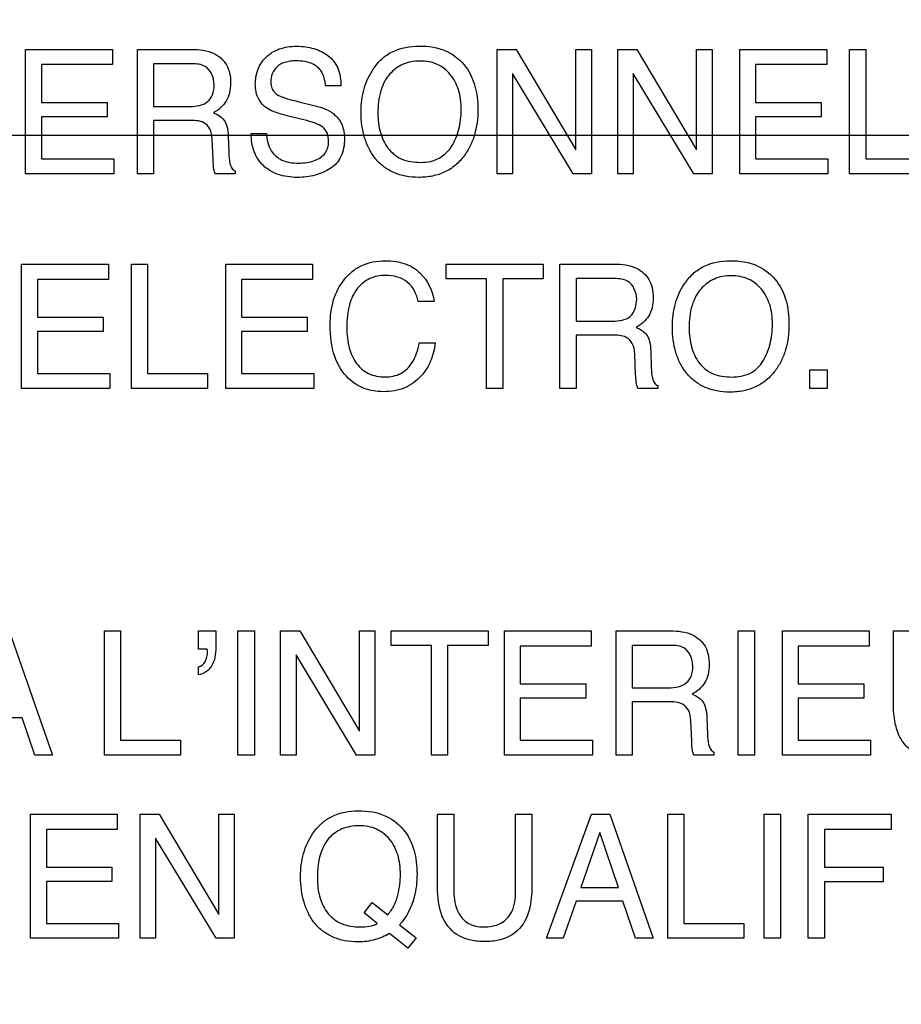
# Model space of a CAD drawing. Extents: x 0 to 2700, y 0 to 2000.
# Drawn here: x 1714 to 1729, y 737 to 754 of the extents above; entities that cross this region are included whole.
import ezdxf

# ---------------------------------------------------------------- set-up
doc = ezdxf.new("R2010")
doc.units = 0
doc.header["$LTSCALE"] = 148.5
doc.layers.get('0').update_dxf_attribs({"linetype": 'CONTINUOUS'})
doc.layers.add('7_ALL_FEATURES', color=7, linetype='CONTINUOUS')
doc.layers.add('DEF_DRAFT_DIM', color=7, linetype='CONTINUOUS')
doc.styles.get("Standard").update_dxf_attribs({"font": 'txt', "width": 0.8})
doc.dimstyles.new('DIMSTYLE_1', dxfattribs={"dimtxt": 7, "dimasz": 3, "dimexe": 0.8, "dimexo": 0.2, "dimgap": 1.75, "dimtad": 1, "dimtxsty": 'STANDARD', "dimblk": 'OPEN', "dimblk1": 'OPEN', "dimblk2": 'OPEN', "dimcen": 0.09, "dimazin": 3, "dimtp": 0.1, "dimtm": 0.1, "dimtfac": 1, "dimtdec": 0, "dimtofl": 0, "dimtmove": 0, "dimatfit": 3, "dimtolj": 1})

# ---------------------------------------------------------------- blocks, each defined once
blk = doc.blocks.new('_OPEN')
at = {"color": 0, "linetype": 'BYBLOCK'}
for p, q in [((0, 0), (-1, 0.1167)), ((-1, -0.1167), (0, 0)), ((-1, 0), (0, 0))]:
    blk.add_line(p, q, dxfattribs=at)
blk = doc.blocks.new('*D29')
at = {"layer": 'DEF_DRAFT_DIM', "color": 2, "linetype": 'CONTINUOUS'}
for p, q in [((1961.484, 761.208), (1543.877, 761.208)), ((1544.677, 761.208), (1544.677, 664.358)), ((1544.677, 567.508), (1544.677, 664.358)), ((1583.684, 567.508), (1543.877, 567.508))]:
    blk.add_line(p, q, dxfattribs=at)
at = {"layer": 'DEF_DRAFT_DIM', "color": 2, "linetype": 'CONTINUOUS', "xscale": 3, "yscale": 3, "zscale": 3}
for p, rotation in [((1544.677, 761.208), 90), ((1544.677, 567.508), 270)]:
    blk.add_blockref('_OPEN', p, dxfattribs=dict(at, rotation=rotation))
blk = doc.blocks.new('*D36')
at = {"layer": 'DEF_DRAFT_DIM', "color": 2, "linetype": 'CONTINUOUS'}
for p, q in [((1811.984, 751.708), (1519.81, 751.708)), ((1520.61, 751.708), (1520.61, 659.608)), ((1520.61, 567.508), (1520.61, 659.608)), ((1589.173, 567.508), (1519.81, 567.508))]:
    blk.add_line(p, q, dxfattribs=at)
at = {"layer": 'DEF_DRAFT_DIM', "color": 2, "linetype": 'CONTINUOUS', "xscale": 3, "yscale": 3, "zscale": 3}
for p, rotation in [((1520.61, 751.708), 90), ((1520.61, 567.508), 270)]:
    blk.add_blockref('_OPEN', p, dxfattribs=dict(at, rotation=rotation))
blk = doc.blocks.new('*D37')
at = {"layer": 'DEF_DRAFT_DIM', "color": 2, "linetype": 'CONTINUOUS'}
for p, q in [((1797.784, 762.008), (1797.784, 513.315)), ((1576.884, 574.308), (1576.884, 513.315)), ((1576.884, 513.315), (1576.884, 510.765)), ((1797.784, 513.315), (1797.784, 510.765)), ((1576.884, 511.565), (1687.334, 511.565)), ((1797.784, 511.565), (1687.334, 511.565))]:
    blk.add_line(p, q, dxfattribs=at)
at = {"layer": 'DEF_DRAFT_DIM', "color": 2, "linetype": 'CONTINUOUS', "xscale": 3, "yscale": 3, "zscale": 3, "rotation": 180}
blk.add_blockref('_OPEN', (1576.884, 511.565), dxfattribs=at)
at = {"layer": 'DEF_DRAFT_DIM', "color": 2, "linetype": 'CONTINUOUS', "xscale": 3, "yscale": 3, "zscale": 3}
blk.add_blockref('_OPEN', (1797.784, 511.565), dxfattribs=at)

msp = doc.modelspace()

# ---------------------------------------------------------------- linework, layer by layer
at = {"layer": '7_ALL_FEATURES', "color": 40, "linetype": 'CONTINUOUS'}
for p, q in [((1714.316, 753.14), (1715.763, 753.14)), ((1714.316, 751.07), (1714.316, 753.14)), ((1715.763, 753.14), (1715.763, 752.886)), ((1716.177, 753.14), (1717.082, 753.14)), ((1716.177, 751.07), (1716.177, 753.14)), ((1722.164, 753.14), (1722.482, 753.14)), ((1722.164, 751.07), (1722.164, 753.14)), ((1722.482, 753.14), (1723.476, 751.468)), ((1723.476, 753.14), (1723.734, 753.14)), ((1723.476, 751.468), (1723.476, 753.14)), ((1723.734, 753.14), (1723.734, 751.07)), ((1724.171, 753.14), (1724.489, 753.14)), ((1724.171, 751.07), (1724.171, 753.14)), ((1724.489, 753.14), (1725.482, 751.468)), ((1725.482, 753.14), (1725.74, 753.14)), ((1725.482, 751.468), (1725.482, 753.14)), ((1725.74, 753.14), (1725.74, 751.07)), ((1726.203, 753.14), (1727.649, 753.14)), ((1726.203, 751.07), (1726.203, 753.14)), ((1727.649, 753.14), (1727.649, 752.886)), ((1728.03, 753.14), (1728.3, 753.14)), ((1728.03, 751.07), (1728.03, 753.14)), ((1728.3, 753.14), (1728.3, 751.317)), ((1715.763, 752.886), (1714.58, 752.886)), ((1714.58, 752.886), (1714.58, 752.258)), ((1717.087, 752.899), (1716.446, 752.899)), ((1716.446, 752.899), (1716.446, 752.191)), ((1727.649, 752.886), (1726.466, 752.886)), ((1726.466, 752.886), (1726.466, 752.258)), ((1723.431, 751.07), (1722.422, 752.74)), ((1722.422, 752.74), (1722.422, 751.07)), ((1725.437, 751.07), (1724.428, 752.74)), ((1724.428, 752.74), (1724.428, 751.07)), ((1719.564, 752.532), (1719.309, 752.532)), ((1714.58, 752.258), (1715.673, 752.258)), ((1715.673, 752.258), (1715.673, 752.019)), ((1716.446, 752.191), (1717.054, 752.191)), ((1718.865, 752.268), (1719.136, 752.201)), ((1726.466, 752.258), (1727.559, 752.258)), ((1727.559, 752.258), (1727.559, 752.019)), ((1718.947, 751.968), (1718.686, 752.031)), ((1715.673, 752.019), (1714.58, 752.019)), ((1714.58, 752.019), (1714.58, 751.317)), ((1717.043, 751.958), (1716.446, 751.958)), ((1716.446, 751.958), (1716.446, 751.07)), ((1727.559, 752.019), (1726.466, 752.019)), ((1726.466, 752.019), (1726.466, 751.317)), ((1717.688, 751.698), (1717.697, 751.42)), ((1718.072, 751.739), (1718.326, 751.739)), ((1717.437, 751.303), (1717.421, 751.648)), ((1714.58, 751.317), (1715.783, 751.317)), ((1715.783, 751.317), (1715.783, 751.07)), ((1726.466, 751.317), (1727.67, 751.317)), ((1727.67, 751.317), (1727.67, 751.07)), ((1728.3, 751.317), (1729.3, 751.317)), ((1715.783, 751.07), (1714.316, 751.07)), ((1716.446, 751.07), (1716.177, 751.07)), ((1717.802, 751.07), (1717.471, 751.07)), ((1717.802, 751.118), (1717.802, 751.07)), ((1722.422, 751.07), (1722.164, 751.07)), ((1723.734, 751.07), (1723.431, 751.07)), ((1724.428, 751.07), (1724.171, 751.07)), ((1725.74, 751.07), (1725.437, 751.07)), ((1727.67, 751.07), (1726.203, 751.07)), ((1729.3, 751.07), (1728.03, 751.07)), ((1714.249, 749.566), (1715.696, 749.566)), ((1714.249, 747.496), (1714.249, 749.566)), ((1715.696, 749.566), (1715.696, 749.312)), ((1716.077, 749.566), (1716.347, 749.566)), ((1716.077, 747.496), (1716.077, 749.566)), ((1716.347, 749.566), (1716.347, 747.743)), ((1717.647, 749.566), (1719.093, 749.566)), ((1717.647, 747.496), (1717.647, 749.566)), ((1719.093, 749.566), (1719.093, 749.312)), ((1721.313, 749.566), (1722.929, 749.566)), ((1721.313, 749.32), (1721.313, 749.566)), ((1722.929, 749.566), (1722.929, 749.32)), ((1723.209, 749.566), (1724.115, 749.566)), ((1723.209, 747.496), (1723.209, 749.566)), ((1715.696, 749.312), (1714.512, 749.312)), ((1714.512, 749.312), (1714.512, 748.684)), ((1719.093, 749.312), (1717.91, 749.312)), ((1717.91, 749.312), (1717.91, 748.684)), ((1721.985, 749.32), (1721.313, 749.32)), ((1721.985, 747.496), (1721.985, 749.32)), ((1722.929, 749.32), (1722.257, 749.32)), ((1722.257, 749.32), (1722.257, 747.496)), ((1724.119, 749.325), (1723.479, 749.325)), ((1723.479, 749.325), (1723.479, 748.618)), ((1721.113, 748.945), (1720.85, 748.945)), ((1714.512, 748.684), (1715.606, 748.684)), ((1715.606, 748.684), (1715.606, 748.445)), ((1717.91, 748.684), (1719.004, 748.684)), ((1719.004, 748.684), (1719.004, 748.445)), ((1723.479, 748.618), (1724.086, 748.618)), ((1715.606, 748.445), (1714.512, 748.445)), ((1714.512, 748.445), (1714.512, 747.743)), ((1719.004, 748.445), (1717.91, 748.445)), ((1717.91, 748.445), (1717.91, 747.743)), ((1720.868, 748.256), (1721.131, 748.256)), ((1724.076, 748.384), (1723.479, 748.384)), ((1723.479, 748.384), (1723.479, 747.496)), ((1724.72, 748.124), (1724.73, 747.846)), ((1724.469, 747.73), (1724.453, 748.074)), ((1727.369, 747.804), (1727.654, 747.804)), ((1727.369, 747.496), (1727.369, 747.804)), ((1727.654, 747.804), (1727.654, 747.496)), ((1714.512, 747.743), (1715.716, 747.743)), ((1715.716, 747.743), (1715.716, 747.496)), ((1716.347, 747.743), (1717.345, 747.743)), ((1717.345, 747.743), (1717.345, 747.496)), ((1717.91, 747.743), (1719.113, 747.743)), ((1719.113, 747.743), (1719.113, 747.496)), ((1715.716, 747.496), (1714.249, 747.496)), ((1717.345, 747.496), (1716.077, 747.496)), ((1719.113, 747.496), (1717.647, 747.496)), ((1722.257, 747.496), (1721.985, 747.496)), ((1723.479, 747.496), (1723.209, 747.496)), ((1724.836, 747.496), (1724.505, 747.496)), ((1724.836, 747.544), (1724.836, 747.496)), ((1727.654, 747.496), (1727.369, 747.496)), ((1714.041, 743.462), (1714.764, 741.394)), ((1715.628, 743.462), (1715.897, 743.462)), ((1715.628, 741.394), (1715.628, 743.462)), ((1715.897, 743.462), (1715.897, 741.641)), ((1717.191, 743.462), (1717.48, 743.462)), ((1717.191, 743.156), (1717.191, 743.462)), ((1717.48, 743.462), (1717.48, 743.18)), ((1717.85, 743.462), (1718.123, 743.462)), ((1717.85, 741.394), (1717.85, 743.462)), ((1718.123, 743.462), (1718.123, 741.394)), ((1718.559, 743.462), (1718.877, 743.462)), ((1718.559, 741.394), (1718.559, 743.462)), ((1718.877, 743.462), (1719.871, 741.792)), ((1719.871, 743.462), (1720.127, 743.462)), ((1719.871, 741.792), (1719.871, 743.462)), ((1720.127, 743.462), (1720.127, 741.394)), ((1720.398, 743.462), (1722.012, 743.462)), ((1720.398, 743.217), (1720.398, 743.462)), ((1722.012, 743.462), (1722.012, 743.217)), ((1722.285, 743.462), (1723.73, 743.462)), ((1722.285, 741.394), (1722.285, 743.462)), ((1723.73, 743.462), (1723.73, 743.209)), ((1724.143, 743.462), (1725.049, 743.462)), ((1724.143, 741.394), (1724.143, 743.462)), ((1726.176, 743.462), (1726.449, 743.462)), ((1726.176, 741.394), (1726.176, 743.462)), ((1726.449, 743.462), (1726.449, 741.394)), ((1726.913, 743.462), (1728.358, 743.462)), ((1726.913, 741.394), (1726.913, 743.462)), ((1728.358, 743.462), (1728.358, 743.209)), ((1728.758, 743.462), (1729.03, 743.462)), ((1728.758, 742.302), (1728.758, 743.462)), ((1721.07, 743.217), (1720.398, 743.217)), ((1721.07, 741.394), (1721.07, 743.217)), ((1722.012, 743.217), (1721.34, 743.217)), ((1721.34, 743.217), (1721.34, 741.394)), ((1723.73, 743.209), (1722.548, 743.209)), ((1722.548, 743.209), (1722.548, 742.582)), ((1725.053, 743.221), (1724.413, 743.221)), ((1724.413, 743.221), (1724.413, 742.516)), ((1728.358, 743.209), (1727.176, 743.209)), ((1727.176, 743.209), (1727.176, 742.582)), ((1717.338, 743.156), (1717.191, 743.156)), ((1717.342, 743.12), (1717.342, 743.138)), ((1719.825, 741.394), (1718.817, 743.064)), ((1718.817, 743.064), (1718.817, 741.394)), ((1717.191, 742.728), (1717.191, 742.861)), ((1722.548, 742.582), (1723.641, 742.582)), ((1723.641, 742.582), (1723.641, 742.342)), ((1727.176, 742.582), (1728.268, 742.582)), ((1728.268, 742.582), (1728.268, 742.342)), ((1724.413, 742.516), (1725.02, 742.516)), ((1723.641, 742.342), (1722.548, 742.342)), ((1722.548, 742.342), (1722.548, 741.641)), ((1725.01, 742.282), (1724.413, 742.282)), ((1724.413, 742.282), (1724.413, 741.394)), ((1728.268, 742.342), (1727.176, 742.342)), ((1727.176, 742.342), (1727.176, 741.641)), ((1714.261, 742.014), (1713.48, 742.014)), ((1714.469, 741.394), (1714.261, 742.014)), ((1725.403, 741.627), (1725.387, 741.973)), ((1725.654, 742.02), (1725.664, 741.744)), ((1715.897, 741.641), (1716.896, 741.641)), ((1716.896, 741.641), (1716.896, 741.394)), ((1722.548, 741.641), (1723.75, 741.641)), ((1723.75, 741.641), (1723.75, 741.394)), ((1727.176, 741.641), (1728.378, 741.641)), ((1728.378, 741.641), (1728.378, 741.394)), ((1714.764, 741.394), (1714.469, 741.394)), ((1716.896, 741.394), (1715.628, 741.394)), ((1718.123, 741.394), (1717.85, 741.394)), ((1718.817, 741.394), (1718.559, 741.394)), ((1720.127, 741.394), (1719.825, 741.394)), ((1721.34, 741.394), (1721.07, 741.394)), ((1723.75, 741.394), (1722.285, 741.394)), ((1724.413, 741.394), (1724.143, 741.394)), ((1725.769, 741.394), (1725.438, 741.394)), ((1725.769, 741.442), (1725.769, 741.394)), ((1726.449, 741.394), (1726.176, 741.394)), ((1728.378, 741.394), (1726.913, 741.394)), ((1714.398, 740.411), (1715.842, 740.411)), ((1714.398, 738.346), (1714.398, 740.411)), ((1715.842, 740.411), (1715.842, 740.158)), ((1716.222, 740.411), (1716.54, 740.411)), ((1716.222, 738.346), (1716.222, 740.411)), ((1716.54, 740.411), (1717.531, 738.742)), ((1717.531, 740.411), (1717.789, 740.411)), ((1717.531, 738.742), (1717.531, 740.411)), ((1717.789, 740.411), (1717.789, 738.346)), ((1721.17, 740.411), (1721.442, 740.411)), ((1721.17, 739.251), (1721.17, 740.411)), ((1721.442, 740.411), (1721.442, 739.134)), ((1722.47, 740.411), (1722.743, 740.411)), ((1722.47, 739.134), (1722.47, 740.411)), ((1722.743, 740.411), (1722.743, 739.251)), ((1722.985, 738.346), (1723.734, 740.411)), ((1723.734, 740.411), (1724.038, 740.411)), ((1724.038, 740.411), (1724.76, 738.346)), ((1725.003, 740.411), (1725.272, 740.411)), ((1725.003, 738.346), (1725.003, 740.411)), ((1725.272, 740.411), (1725.272, 738.592)), ((1726.607, 740.411), (1726.879, 740.411)), ((1726.607, 738.346), (1726.607, 740.411)), ((1726.879, 740.411), (1726.879, 738.346)), ((1727.341, 740.411), (1728.722, 740.411)), ((1727.341, 738.346), (1727.341, 740.411)), ((1728.722, 740.411), (1728.722, 740.158)), ((1715.842, 740.158), (1714.661, 740.158)), ((1714.661, 740.158), (1714.661, 739.531)), ((1723.875, 740.104), (1723.557, 739.192)), ((1724.181, 739.192), (1723.875, 740.104)), ((1728.722, 740.158), (1727.61, 740.158)), ((1727.61, 740.158), (1727.61, 739.531)), ((1717.486, 738.346), (1716.479, 740.013)), ((1716.479, 740.013), (1716.479, 738.346)), ((1714.661, 739.531), (1715.752, 739.531)), ((1715.752, 739.531), (1715.752, 739.292)), ((1727.61, 739.531), (1728.587, 739.531)), ((1728.587, 739.531), (1728.587, 739.285)), ((1715.752, 739.292), (1714.661, 739.292)), ((1714.661, 739.292), (1714.661, 738.592)), ((1728.587, 739.285), (1727.61, 739.285)), ((1727.61, 739.285), (1727.61, 738.346)), ((1723.557, 739.192), (1724.181, 739.192)), ((1719.948, 738.771), (1720.084, 738.944)), ((1720.084, 738.944), (1720.342, 738.734)), ((1723.477, 738.964), (1723.261, 738.346)), ((1724.258, 738.964), (1723.477, 738.964)), ((1724.465, 738.346), (1724.258, 738.964)), ((1720.168, 738.594), (1719.948, 738.771)), ((1714.661, 738.592), (1715.862, 738.592)), ((1715.862, 738.592), (1715.862, 738.346)), ((1725.272, 738.592), (1726.27, 738.592)), ((1726.27, 738.592), (1726.27, 738.346)), ((1720.679, 738.182), (1720.372, 738.425)), ((1720.541, 738.572), (1720.814, 738.352)), ((1715.862, 738.346), (1714.398, 738.346)), ((1716.479, 738.346), (1716.222, 738.346)), ((1717.789, 738.346), (1717.486, 738.346)), ((1720.814, 738.352), (1720.679, 738.182)), ((1723.261, 738.346), (1722.985, 738.346)), ((1724.76, 738.346), (1724.465, 738.346)), ((1726.27, 738.346), (1725.003, 738.346)), ((1726.879, 738.346), (1726.607, 738.346)), ((1727.61, 738.346), (1727.341, 738.346))]:
    msp.add_line(p, q, dxfattribs=at)
for points, knots in [([(1718.139, 752.556), (1718.139, 752.641), (1718.166, 752.811), (1718.309, 753.03), (1718.499, 753.143), (1718.681, 753.185), (1718.829, 753.195), (1718.977, 753.186), (1719.113, 753.157), (1719.239, 753.106), (1719.39, 753.018), (1719.54, 752.827), (1719.564, 752.633), (1719.564, 752.532)], [0, 0, 0, 0, 0.118586, 0.231166, 0.349721, 0.415077, 0.487397, 0.555084, 0.618702, 0.679973, 0.740794, 0.860484, 1, 1, 1, 1]), ([(1720.089, 751.388), (1720.068, 751.42), (1720.016, 751.51), (1719.951, 751.671), (1719.908, 751.877), (1719.895, 752.088), (1719.907, 752.293), (1719.944, 752.483), (1720.008, 752.657), (1720.103, 752.827), (1720.236, 752.985), (1720.483, 753.155), (1720.712, 753.196), (1720.863, 753.196)], [0, 0, 0, 0, 0.048377, 0.130689, 0.217425, 0.310815, 0.395949, 0.476027, 0.552742, 0.628025, 0.720806, 0.809866, 1, 1, 1, 1]), ([(1720.863, 753.196), (1721.019, 753.196), (1721.322, 753.153), (1721.563, 752.957), (1721.645, 752.844)], [0, 0, 0, 0, 0.528934, 1, 1, 1, 1]), ([(1717.082, 753.14), (1717.207, 753.14), (1717.434, 753.116), (1717.651, 752.93), (1717.718, 752.741), (1717.732, 752.58), (1717.718, 752.419), (1717.66, 752.276), (1717.567, 752.165), (1717.488, 752.11), (1717.445, 752.087)], [0, 0, 0, 0, 0.239571, 0.418159, 0.511128, 0.616465, 0.72542, 0.818385, 0.907351, 1, 1, 1, 1]), ([(1717.453, 752.556), (1717.453, 752.668), (1717.361, 752.884), (1717.16, 752.899), (1717.087, 752.899)], [0, 0, 0, 0, 0.60615, 1, 1, 1, 1]), ([(1719.309, 752.532), (1719.299, 752.621), (1719.265, 752.786), (1719.096, 752.906), (1718.951, 752.943), (1718.833, 752.951), (1718.723, 752.945), (1718.607, 752.923), (1718.492, 752.858), (1718.412, 752.737), (1718.393, 752.634), (1718.396, 752.577), (1718.397, 752.565)], [0, 0, 0, 0, 0.195173, 0.341284, 0.424884, 0.520857, 0.59853, 0.665672, 0.77746, 0.876189, 0.972894, 1, 1, 1, 1]), ([(1721.645, 752.844), (1721.712, 752.75), (1721.788, 752.583), (1721.836, 752.341), (1721.847, 752.135), (1721.835, 751.923), (1721.792, 751.719), (1721.721, 751.533), (1721.616, 751.36), (1721.477, 751.207), (1721.296, 751.091), (1721.086, 751.023), (1720.863, 751.003), (1720.645, 751.021), (1720.446, 751.08), (1720.273, 751.182), (1720.157, 751.291), (1720.103, 751.366), (1720.089, 751.388)], [0, 0, 0, 0, 0.104409, 0.161354, 0.223069, 0.289926, 0.352151, 0.411179, 0.468686, 0.533589, 0.596345, 0.660954, 0.731097, 0.797011, 0.85788, 0.916736, 0.976885, 1, 1, 1, 1]), ([(1721.406, 751.524), (1721.459, 751.613), (1721.52, 751.761), (1721.559, 751.97), (1721.569, 752.138), (1721.559, 752.305), (1721.515, 752.51), (1721.404, 752.732), (1721.21, 752.883), (1721.027, 752.938), (1720.88, 752.951), (1720.734, 752.938), (1720.552, 752.883), (1720.401, 752.771), (1720.323, 752.66), (1720.302, 752.625)], [0, 0, 0, 0, 0.122887, 0.186512, 0.253019, 0.322085, 0.385329, 0.501423, 0.610432, 0.666173, 0.726308, 0.78495, 0.840239, 0.950604, 1, 1, 1, 1]), ([(1717.054, 752.191), (1717.154, 752.191), (1717.319, 752.213), (1717.445, 752.389), (1717.453, 752.497), (1717.453, 752.556)], [0, 0, 0, 0, 0.49062, 0.713383, 1, 1, 1, 1]), ([(1718.323, 752.167), (1718.237, 752.228), (1718.149, 752.369), (1718.139, 752.515), (1718.139, 752.556)], [0, 0, 0, 0, 0.722505, 1, 1, 1, 1]), ([(1718.397, 752.565), (1718.401, 752.532), (1718.421, 752.458), (1718.478, 752.402), (1718.514, 752.38)], [0, 0, 0, 0, 0.43521, 1, 1, 1, 1]), ([(1720.302, 752.625), (1720.271, 752.571), (1720.196, 752.395), (1720.179, 752.202), (1720.179, 752.075)], [0, 0, 0, 0, 0.329486, 1, 1, 1, 1]), ([(1718.514, 752.38), (1718.53, 752.371), (1718.644, 752.322), (1718.764, 752.293), (1718.865, 752.268)], [0, 0, 0, 0, 0.152005, 1, 1, 1, 1]), ([(1719.136, 752.201), (1719.243, 752.175), (1719.426, 752.114), (1719.599, 751.894), (1719.622, 751.732), (1719.622, 751.65)], [0, 0, 0, 0, 0.409666, 0.690701, 1, 1, 1, 1]), ([(1717.445, 752.087), (1717.482, 752.072), (1717.547, 752.037), (1717.631, 751.96), (1717.677, 751.84), (1717.686, 751.75), (1717.688, 751.698)], [0, 0, 0, 0, 0.239467, 0.44901, 0.681828, 1, 1, 1, 1]), ([(1718.686, 752.031), (1718.646, 752.04), (1718.522, 752.074), (1718.396, 752.117), (1718.323, 752.167)], [0, 0, 0, 0, 0.316336, 1, 1, 1, 1]), ([(1720.179, 752.075), (1720.179, 751.969), (1720.203, 751.764), (1720.326, 751.485), (1720.57, 751.284), (1720.781, 751.26), (1720.891, 751.26)], [0, 0, 0, 0, 0.261408, 0.500321, 0.730786, 1, 1, 1, 1]), ([(1717.421, 751.648), (1717.418, 751.706), (1717.401, 751.816), (1717.262, 751.958), (1717.123, 751.958), (1717.043, 751.958)], [0, 0, 0, 0, 0.312274, 0.57184, 1, 1, 1, 1]), ([(1719.359, 751.604), (1719.359, 751.653), (1719.349, 751.746), (1719.261, 751.86), (1719.117, 751.919), (1719.01, 751.952), (1718.947, 751.968)], [0, 0, 0, 0, 0.242441, 0.442764, 0.68067, 1, 1, 1, 1]), ([(1719.622, 751.65), (1719.622, 751.549), (1719.6, 751.4), (1719.495, 751.239), (1719.388, 751.153), (1719.265, 751.09), (1719.133, 751.043), (1718.99, 751.016), (1718.834, 751.006), (1718.674, 751.017), (1718.474, 751.063), (1718.26, 751.188), (1718.096, 751.439), (1718.071, 751.637), (1718.072, 751.739)], [0, 0, 0, 0, 0.128722, 0.185622, 0.243139, 0.302166, 0.361905, 0.423606, 0.488446, 0.561768, 0.628582, 0.75108, 0.869582, 1, 1, 1, 1]), ([(1718.326, 751.739), (1718.331, 751.64), (1718.365, 751.453), (1718.547, 751.301), (1718.714, 751.254), (1718.856, 751.243), (1718.997, 751.253), (1719.153, 751.293), (1719.32, 751.392), (1719.359, 751.538), (1719.359, 751.604)], [0, 0, 0, 0, 0.19833, 0.35541, 0.443352, 0.544216, 0.637704, 0.725456, 0.867197, 1, 1, 1, 1]), ([(1717.697, 751.42), (1717.699, 751.361), (1717.703, 751.272), (1717.741, 751.165), (1717.781, 751.127), (1717.802, 751.118)], [0, 0, 0, 0, 0.531588, 0.792592, 1, 1, 1, 1]), ([(1720.891, 751.26), (1720.946, 751.26), (1721.145, 751.273), (1721.332, 751.402), (1721.406, 751.524)], [0, 0, 0, 0, 0.279655, 1, 1, 1, 1]), ([(1717.471, 751.07), (1717.461, 751.092), (1717.44, 751.169), (1717.439, 751.249), (1717.437, 751.303)], [0, 0, 0, 0, 0.307837, 1, 1, 1, 1]), ([(1719.385, 748.552), (1719.385, 748.692), (1719.415, 748.962), (1719.568, 749.264), (1719.745, 749.448), (1719.91, 749.551), (1720.099, 749.611), (1720.292, 749.628), (1720.474, 749.615), (1720.68, 749.566), (1720.814, 749.484), (1720.883, 749.415)], [0, 0, 0, 0, 0.190298, 0.360823, 0.448699, 0.533731, 0.620949, 0.715083, 0.795053, 0.867506, 1, 1, 1, 1]), ([(1724.115, 749.566), (1724.24, 749.566), (1724.467, 749.543), (1724.683, 749.356), (1724.751, 749.167), (1724.765, 749.007), (1724.751, 748.845), (1724.694, 748.702), (1724.599, 748.591), (1724.521, 748.537), (1724.479, 748.513)], [0, 0, 0, 0, 0.239698, 0.418304, 0.51136, 0.61693, 0.72563, 0.819124, 0.907517, 1, 1, 1, 1]), ([(1725.269, 747.814), (1725.248, 747.846), (1725.196, 747.937), (1725.132, 748.098), (1725.089, 748.304), (1725.076, 748.514), (1725.088, 748.72), (1725.125, 748.909), (1725.188, 749.083), (1725.283, 749.254), (1725.416, 749.412), (1725.662, 749.581), (1725.892, 749.623), (1726.043, 749.623)], [0, 0, 0, 0, 0.048445, 0.130804, 0.217559, 0.310912, 0.395868, 0.47585, 0.552612, 0.628141, 0.720714, 0.809689, 1, 1, 1, 1]), ([(1726.043, 749.623), (1726.199, 749.623), (1726.502, 749.58), (1726.743, 749.383), (1726.824, 749.27)], [0, 0, 0, 0, 0.528387, 1, 1, 1, 1]), ([(1720.306, 749.378), (1720.217, 749.378), (1720.037, 749.346), (1719.812, 749.166), (1719.679, 748.867), (1719.662, 748.634), (1719.662, 748.504)], [0, 0, 0, 0, 0.218734, 0.432795, 0.68076, 1, 1, 1, 1]), ([(1720.85, 748.945), (1720.824, 749.063), (1720.707, 749.314), (1720.435, 749.378), (1720.306, 749.378)], [0, 0, 0, 0, 0.484826, 1, 1, 1, 1]), ([(1724.486, 748.981), (1724.486, 749.093), (1724.395, 749.311), (1724.193, 749.325), (1724.119, 749.325)], [0, 0, 0, 0, 0.603724, 1, 1, 1, 1]), ([(1726.824, 749.27), (1726.892, 749.176), (1726.968, 749.01), (1727.014, 748.767), (1727.025, 748.561), (1727.013, 748.35), (1726.971, 748.145), (1726.9, 747.96), (1726.796, 747.787), (1726.656, 747.634), (1726.475, 747.518), (1726.264, 747.449), (1726.041, 747.43), (1725.823, 747.448), (1725.625, 747.507), (1725.453, 747.609), (1725.337, 747.718), (1725.283, 747.793), (1725.269, 747.814)], [0, 0, 0, 0, 0.104413, 0.161318, 0.222991, 0.289933, 0.35218, 0.411143, 0.468491, 0.533581, 0.596479, 0.661244, 0.731649, 0.797145, 0.857856, 0.916685, 0.976842, 1, 1, 1, 1]), ([(1726.586, 747.951), (1726.639, 748.039), (1726.7, 748.187), (1726.739, 748.397), (1726.749, 748.565), (1726.739, 748.732), (1726.695, 748.937), (1726.582, 749.158), (1726.389, 749.31), (1726.207, 749.365), (1726.06, 749.378), (1725.914, 749.365), (1725.732, 749.309), (1725.581, 749.196), (1725.503, 749.086), (1725.482, 749.05)], [0, 0, 0, 0, 0.122851, 0.18668, 0.253526, 0.322419, 0.385564, 0.501535, 0.610355, 0.666023, 0.726109, 0.784746, 0.840077, 0.950776, 1, 1, 1, 1]), ([(1724.086, 748.618), (1724.187, 748.618), (1724.421, 748.645), (1724.486, 748.88), (1724.486, 748.981)], [0, 0, 0, 0, 0.498799, 1, 1, 1, 1]), ([(1725.482, 749.05), (1725.451, 748.997), (1725.376, 748.821), (1725.359, 748.629), (1725.359, 748.502)], [0, 0, 0, 0, 0.328528, 1, 1, 1, 1]), ([(1721.131, 748.256), (1721.12, 748.153), (1721.074, 747.955), (1720.935, 747.732), (1720.778, 747.587), (1720.626, 747.502), (1720.453, 747.452), (1720.276, 747.438), (1720.105, 747.451), (1719.902, 747.505), (1719.641, 747.669), (1719.416, 748.048), (1719.385, 748.375), (1719.385, 748.552)], [0, 0, 0, 0, 0.106494, 0.207416, 0.266848, 0.325337, 0.385903, 0.451249, 0.508165, 0.562058, 0.668017, 0.817359, 1, 1, 1, 1]), ([(1719.662, 748.504), (1719.662, 748.394), (1719.683, 748.186), (1719.8, 747.91), (1720.018, 747.719), (1720.206, 747.689), (1720.301, 747.689)], [0, 0, 0, 0, 0.28496, 0.531351, 0.756032, 1, 1, 1, 1]), ([(1724.479, 748.513), (1724.515, 748.498), (1724.58, 748.463), (1724.664, 748.386), (1724.711, 748.266), (1724.718, 748.176), (1724.72, 748.124)], [0, 0, 0, 0, 0.237828, 0.449119, 0.682131, 1, 1, 1, 1]), ([(1725.359, 748.502), (1725.359, 748.395), (1725.383, 748.19), (1725.506, 747.912), (1725.749, 747.711), (1725.96, 747.687), (1726.069, 747.687)], [0, 0, 0, 0, 0.261677, 0.500872, 0.731025, 1, 1, 1, 1]), ([(1720.301, 747.689), (1720.389, 747.689), (1720.57, 747.722), (1720.786, 747.94), (1720.846, 748.141), (1720.868, 748.256)], [0, 0, 0, 0, 0.302418, 0.598866, 1, 1, 1, 1]), ([(1724.453, 748.074), (1724.451, 748.132), (1724.433, 748.241), (1724.295, 748.385), (1724.156, 748.384), (1724.076, 748.384)], [0, 0, 0, 0, 0.311492, 0.571921, 1, 1, 1, 1]), ([(1726.069, 747.687), (1726.174, 747.687), (1726.383, 747.719), (1726.537, 747.868), (1726.586, 747.951)], [0, 0, 0, 0, 0.523078, 1, 1, 1, 1]), ([(1724.73, 747.846), (1724.731, 747.787), (1724.737, 747.699), (1724.774, 747.591), (1724.815, 747.553), (1724.836, 747.544)], [0, 0, 0, 0, 0.52991, 0.790238, 1, 1, 1, 1]), ([(1724.482, 747.566), (1724.481, 747.575), (1724.474, 747.629), (1724.471, 747.684), (1724.469, 747.73)], [0, 0, 0, 0, 0.160022, 1, 1, 1, 1]), ([(1725.049, 743.462), (1725.174, 743.462), (1725.401, 743.44), (1725.616, 743.252), (1725.684, 743.064), (1725.698, 742.903), (1725.684, 742.742), (1725.626, 742.599), (1725.533, 742.488), (1725.455, 742.434), (1725.412, 742.411)], [0, 0, 0, 0, 0.239279, 0.418407, 0.511563, 0.61715, 0.725661, 0.818897, 0.907544, 1, 1, 1, 1]), ([(1717.48, 743.18), (1717.48, 743.075), (1717.457, 742.871), (1717.277, 742.74), (1717.191, 742.728)], [0, 0, 0, 0, 0.544321, 1, 1, 1, 1]), ([(1725.42, 742.878), (1725.42, 742.99), (1725.33, 743.21), (1725.127, 743.221), (1725.053, 743.221)], [0, 0, 0, 0, 0.605327, 1, 1, 1, 1]), ([(1717.191, 742.861), (1717.238, 742.869), (1717.329, 742.952), (1717.342, 743.062), (1717.342, 743.12)], [0, 0, 0, 0, 0.449761, 1, 1, 1, 1]), ([(1725.02, 742.516), (1725.121, 742.516), (1725.285, 742.538), (1725.412, 742.712), (1725.42, 742.819), (1725.42, 742.878)], [0, 0, 0, 0, 0.492542, 0.714683, 1, 1, 1, 1]), ([(1725.412, 742.411), (1725.448, 742.396), (1725.513, 742.361), (1725.598, 742.283), (1725.644, 742.164), (1725.652, 742.073), (1725.654, 742.02)], [0, 0, 0, 0, 0.238108, 0.448366, 0.681303, 1, 1, 1, 1]), ([(1725.387, 741.973), (1725.384, 742.03), (1725.368, 742.14), (1725.228, 742.281), (1725.09, 742.282), (1725.01, 742.282)], [0, 0, 0, 0, 0.312111, 0.57005, 1, 1, 1, 1]), ([(1730.331, 742.302), (1730.331, 742.189), (1730.321, 741.988), (1730.252, 741.728), (1730.129, 741.545), (1729.97, 741.422), (1729.769, 741.352), (1729.544, 741.333), (1729.319, 741.352), (1729.118, 741.422), (1728.959, 741.545), (1728.837, 741.729), (1728.768, 741.989), (1728.758, 742.189), (1728.758, 742.302)], [0, 0, 0, 0, 0.118543, 0.210065, 0.279319, 0.346455, 0.418177, 0.500137, 0.582092, 0.653777, 0.720828, 0.789964, 0.881447, 1, 1, 1, 1]), ([(1725.664, 741.744), (1725.665, 741.685), (1725.668, 741.58), (1725.722, 741.462), (1725.769, 741.442)], [0, 0, 0, 0, 0.537456, 1, 1, 1, 1]), ([(1725.438, 741.394), (1725.428, 741.416), (1725.406, 741.493), (1725.405, 741.573), (1725.403, 741.627)], [0, 0, 0, 0, 0.308698, 1, 1, 1, 1]), ([(1719.38, 740.355), (1719.39, 740.361), (1719.534, 740.437), (1719.702, 740.468), (1719.853, 740.468)], [0, 0, 0, 0, 0.072568, 1, 1, 1, 1]), ([(1719.853, 740.468), (1720.009, 740.468), (1720.312, 740.425), (1720.644, 740.151), (1720.776, 739.856), (1720.823, 739.614), (1720.837, 739.353), (1720.798, 738.984), (1720.66, 738.698), (1720.541, 738.572)], [0, 0, 0, 0, 0.184595, 0.349318, 0.486167, 0.56076, 0.641727, 0.794781, 1, 1, 1, 1]), ([(1720.372, 738.425), (1720.296, 738.382), (1720.172, 738.328), (1719.993, 738.291), (1719.825, 738.281), (1719.634, 738.296), (1719.435, 738.356), (1719.262, 738.457), (1719.117, 738.593), (1719.016, 738.762), (1718.943, 738.947), (1718.9, 739.151), (1718.888, 739.361), (1718.899, 739.566), (1718.937, 739.755), (1719, 739.929), (1719.094, 740.1), (1719.22, 740.248), (1719.328, 740.326), (1719.38, 740.355)], [0, 0, 0, 0, 0.0783, 0.11987, 0.164063, 0.230128, 0.290962, 0.349634, 0.409497, 0.467106, 0.525921, 0.587728, 0.654032, 0.714805, 0.772003, 0.82687, 0.880782, 0.946979, 1, 1, 1, 1]), ([(1720.342, 738.734), (1720.383, 738.781), (1720.454, 738.884), (1720.515, 739.059), (1720.546, 739.235), (1720.561, 739.462), (1720.53, 739.73), (1720.393, 740.005), (1720.199, 740.155), (1720.017, 740.21), (1719.869, 740.223), (1719.72, 740.21), (1719.537, 740.159), (1719.419, 740.074), (1719.359, 740.005)], [0, 0, 0, 0, 0.075175, 0.149462, 0.222154, 0.290733, 0.424912, 0.54288, 0.653291, 0.709816, 0.770778, 0.832607, 0.889819, 1, 1, 1, 1]), ([(1719.171, 739.349), (1719.171, 739.236), (1719.194, 739.024), (1719.331, 738.744), (1719.577, 738.561), (1719.779, 738.534), (1719.883, 738.534)], [0, 0, 0, 0, 0.276852, 0.516514, 0.743982, 1, 1, 1, 1]), ([(1721.27, 738.666), (1721.252, 738.702), (1721.183, 738.89), (1721.17, 739.093), (1721.17, 739.251)], [0, 0, 0, 0, 0.203076, 1, 1, 1, 1]), ([(1722.743, 739.251), (1722.743, 739.191), (1722.736, 738.994), (1722.704, 738.791), (1722.643, 738.666)], [0, 0, 0, 0, 0.301636, 1, 1, 1, 1]), ([(1721.442, 739.134), (1721.442, 739.006), (1721.473, 738.791), (1721.68, 738.566), (1721.85, 738.535), (1721.934, 738.535)], [0, 0, 0, 0, 0.440195, 0.708778, 1, 1, 1, 1]), ([(1721.934, 738.535), (1722.033, 738.535), (1722.226, 738.561), (1722.454, 738.795), (1722.47, 739.013), (1722.47, 739.134)], [0, 0, 0, 0, 0.324115, 0.604271, 1, 1, 1, 1]), ([(1722.643, 738.666), (1722.587, 738.551), (1722.444, 738.393), (1722.18, 738.304), (1721.956, 738.284), (1721.731, 738.304), (1721.469, 738.393), (1721.325, 738.551), (1721.27, 738.666)], [0, 0, 0, 0, 0.233902, 0.35824, 0.50047, 0.642156, 0.766295, 1, 1, 1, 1])]:
    msp.add_open_spline(points, degree=3, knots=knots, dxfattribs=at)
for points in [[(1720.883, 749.415), (1721.007, 749.292), (1721.098, 749.118), (1721.113, 748.945)], [(1724.505, 747.496), (1724.494, 747.518), (1724.488, 747.542), (1724.482, 747.566)], [(1717.342, 743.138), (1717.341, 743.144), (1717.339, 743.15), (1717.338, 743.156)], [(1719.359, 740.005), (1719.21, 739.833), (1719.171, 739.576), (1719.171, 739.349)], [(1720.04, 738.546), (1720.085, 738.554), (1720.13, 738.569), (1720.168, 738.594)], [(1719.883, 738.534), (1719.935, 738.534), (1719.988, 738.537), (1720.04, 738.546)]]:
    msp.add_open_spline(points, degree=3, dxfattribs=at)

# ---------------------------------------------------------------- dimensions: what is measured, and where the dimension line sits
at = {"layer": 'DEF_DRAFT_DIM', "color": 2, "linetype": 'CONTINUOUS'}
for base, p1, p2, angle, text, picture, middle in [((1576.884, 511.565), (1797.784, 762.208), (1576.884, 574.508), 180, '220.9', '*D37', (1673.334, 511.565)), ((1544.677, 567.508), (1961.684, 761.208), (1583.884, 567.508), 270, '193.7', '*D29', (1544.677, 650.358)), ((1520.61, 567.508), (1812.184, 751.708), (1589.373, 567.508), 270, '184.2', '*D36', (1520.61, 645.608))]:
    dim = msp.add_linear_dim(base=base, p1=p1, p2=p2, angle=angle, text=text, dimstyle='DIMSTYLE_1', dxfattribs=at)
    dim.commit()
    dim.dimension.update_dxf_attribs({"geometry": picture, "text_midpoint": middle, "dimtype": 160})

doc.saveas('drawing.dxf')
